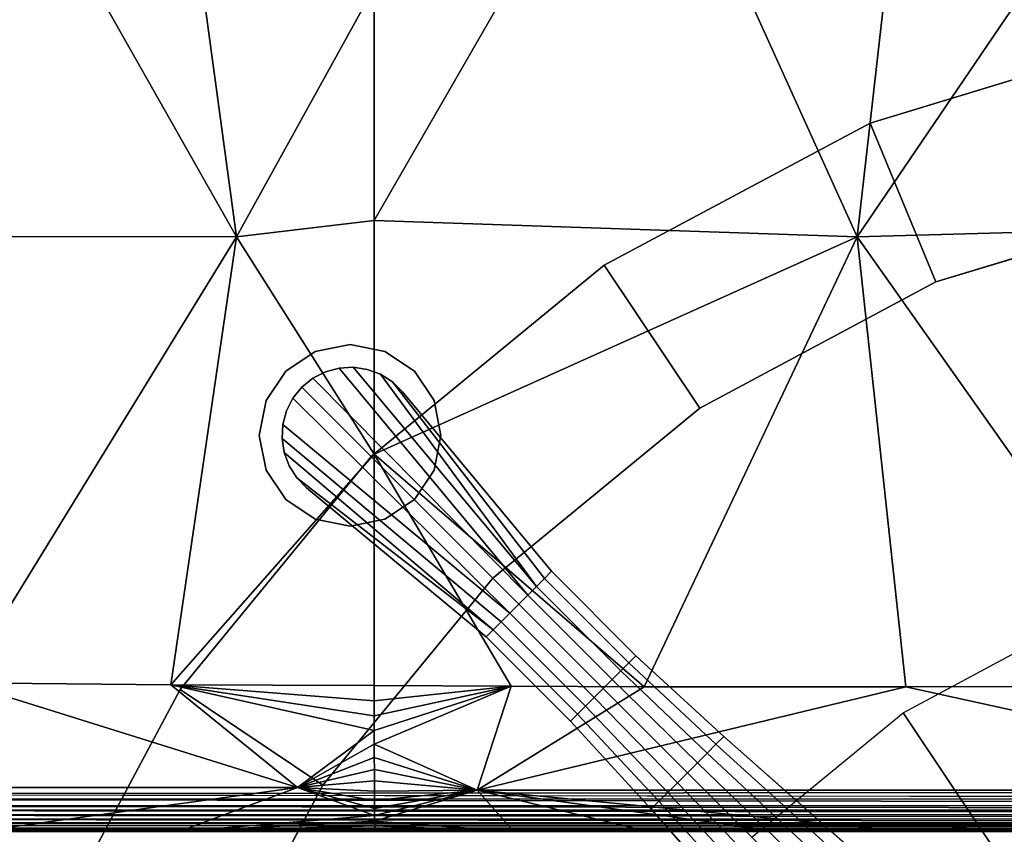
# Model space of a CAD drawing. Units: inches. Extents: x 0 to 236, y -4 to 202.
# Drawn here: x 205 to 210, y 12 to 17 of the extents above; entities that cross this region are included whole.
import ezdxf

# ---------------------------------------------------------------- set-up
doc = ezdxf.new("R2010")
doc.units = ezdxf.units.IN
doc.header["$MEASUREMENT"] = 0
for name, color, linetype in [('SEAT-UPHOLSTERY', 5, 'Continuous'), ('TABLE-BASE', 6, 'Continuous'), ('TABLE-LAMTOP', 6, 'Continuous'), ('TABLE-TOPEDGE', 6, 'Continuous')]:
    doc.layers.add(name, color=color, linetype=linetype)

# ---------------------------------------------------------------- blocks, each defined once
blk = doc.blocks.new('L5451L_0T')
at = {"layer": 'TABLE-BASE'}
for points in [[(8.4337, 0.4619), (8.4337, 0.4619, 0.125), (8.625, 0.5, 0.125), (8.625, 0.5)], [(8.625, 0.5), (8.625, 0.5, 0.125), (8.8163, 0.4619, 0.125), (8.8163, 0.4619)], [(8.2714, 0.3536), (8.2714, 0.3536, 0.125), (8.4337, 0.4619, 0.125), (8.4337, 0.4619)], [(8.8163, 0.4619), (8.8163, 0.4619, 0.125), (8.9786, 0.3536, 0.125), (8.9786, 0.3536)], [(4.8548, 0.3536, 0.963), (4.8686, 0.2778, 1.0236), (6, 0.2222, 0.913), (6, 0.2828, 0.8632)], [(7.3125, 0.2546, 0.875), (7.3125, 0.2, 0.8861), (8.6681, 0.3725, 0.9179), (8.5903, 0.3734, 0.9179)], [(7.3125, 0.2546, 0.875), (8.5903, 0.3734, 0.9179), (8.5903, 0.3734, 0.875)], [(7.3125, 0.2, 0.8861), (8.8149, 0.3233, 0.9179), (8.7441, 0.3556, 0.9179), (8.6681, 0.3725, 0.9179)], [(8.1631, 0.1913), (8.1631, 0.1913, 0.125), (8.2714, 0.3536, 0.125), (8.2714, 0.3536)], [(8.5903, 0.3734, 0.875), (8.6681, 0.3725, 0.875), (8.6681, 0.3725, 0.125), (8.5903, 0.3734, 0.125)], [(8.5903, 0.3734, 0.9179), (8.6681, 0.3725, 0.9179), (8.6681, 0.3725, 0.875), (8.5903, 0.3734, 0.875)], [(8.6681, 0.3725, 0.875), (8.7441, 0.3556, 0.875), (8.7441, 0.3556, 0.125), (8.6681, 0.3725, 0.125)], [(8.6681, 0.3725, 0.9179), (8.7441, 0.3556, 0.9179), (8.7441, 0.3556, 0.875), (8.6681, 0.3725, 0.875)], [(8.7441, 0.3556, 0.875), (8.8149, 0.3233, 0.875), (8.8149, 0.3233, 0.125), (8.7441, 0.3556, 0.125)], [(8.7441, 0.3556, 0.9179), (8.8149, 0.3233, 0.9179), (8.8149, 0.3233, 0.875), (8.7441, 0.3556, 0.875)], [(8.9786, 0.3536), (8.9786, 0.3536, 0.125), (9.0869, 0.1913, 0.125), (9.0869, 0.1913)], [(4.8686, 0.2778, 1.0236), (4.8789, 0.1913, 1.0687), (6, 0.1531, 0.95), (6, 0.2222, 0.913)], [(6, 0.2828, 0.8632), (6, 0.2222, 0.913), (6.6562, 0.2, 0.9197), (6.6562, 0.2546, 0.875)], [(7.3125, 0.2, 0.8861), (7.3125, 0.1378, 0.902), (8.8776, 0.2772, 0.9179), (8.8149, 0.3233, 0.9179)], [(7.3125, 0.1378, 0.902), (7.3125, 0.0702, 0.9123), (8.9294, 0.2191, 0.9179), (8.8776, 0.2772, 0.9179)], [(8.8149, 0.3233, 0.875), (8.8776, 0.2772, 0.875), (8.8776, 0.2772, 0.125), (8.8149, 0.3233, 0.125)], [(8.8149, 0.3233, 0.9179), (8.8776, 0.2772, 0.9179), (8.8776, 0.2772, 0.875), (8.8149, 0.3233, 0.875)], [(8.8776, 0.2772, 0.875), (8.9294, 0.2191, 0.875), (8.9294, 0.2191, 0.125), (8.8776, 0.2772, 0.125)], [(8.8776, 0.2772, 0.9179), (8.9294, 0.2191, 0.9179), (8.9294, 0.2191, 0.875), (8.8776, 0.2772, 0.875)], [(6, 0.2222, 0.913), (6, 0.1531, 0.95), (6.6562, 0.1378, 0.953), (6.6562, 0.2, 0.9197)], [(6.6562, 0.2546, 0.875), (6.6562, 0.2, 0.9197), (7.3125, 0.2, 0.8861), (7.3125, 0.2546, 0.875)], [(7.3125, 0.0702, 0.9123), (8.9919, 0.0774, 0.9179), (8.968, 0.1515, 0.9179), (8.9294, 0.2191, 0.9179)], [(8.9294, 0.2191, 0.875), (8.968, 0.1515, 0.875), (8.968, 0.1515, 0.125), (8.9294, 0.2191, 0.125)], [(8.9294, 0.2191, 0.9179), (8.968, 0.1515, 0.9179), (8.968, 0.1515, 0.875), (8.9294, 0.2191, 0.875)], [(4.8789, 0.1913, 1.0687), (4.8853, 0.0975, 1.0964), (6, 0.078, 0.9727), (6, 0.1531, 0.95)], [(6.6562, 0.2, 0.9197), (6.6562, 0.1378, 0.953), (7.3125, 0.1378, 0.902), (7.3125, 0.2, 0.8861)], [(8.125, 0), (8.125, 0, 0.125), (8.1631, 0.1913, 0.125), (8.1631, 0.1913)], [(9.0869, 0.1913), (9.0869, 0.1913, 0.125), (9.125, 0, 0.125), (9.125, 0)], [(6, 0.1531, 0.95), (6, 0.078, 0.9727), (6.6562, 0.0702, 0.9735), (6.6562, 0.1378, 0.953)], [(6.6562, 0.1378, 0.953), (6.6562, 0.0702, 0.9735), (7.3125, 0.0702, 0.9123), (7.3125, 0.1378, 0.902)], [(8.968, 0.1515, 0.875), (8.9919, 0.0774, 0.875), (8.9919, 0.0774, 0.125), (8.968, 0.1515, 0.125)], [(8.968, 0.1515, 0.9179), (8.9919, 0.0774, 0.9179), (8.9919, 0.0774, 0.875), (8.968, 0.1515, 0.875)], [(4.8853, 0.0975, 1.0964), (4.8874, 0, 1.1058), (6, 0, 0.9804), (6, 0.078, 0.9727)], [(6, 0.078, 0.9727), (6, 0, 0.9804), (6.6562, 0, 0.9804), (6.6562, 0.0702, 0.9735)], [(6.6562, 0.0702, 0.9735), (6.6562, 0, 0.9804), (7.3125, 0, 0.9179), (7.3125, 0.0702, 0.9123)], [(7.3125, 0.0702, 0.9123), (7.3125, 0, 0.9179), (9, 0, 0.9179), (8.9919, 0.0774, 0.9179)], [(8.9919, 0.0774, 0.875), (9, 0, 0.875), (9, 0, 0.125), (8.9919, 0.0774, 0.125)], [(8.9919, 0.0774, 0.9179), (9, 0, 0.9179), (9, 0, 0.875), (8.9919, 0.0774, 0.875)], [(2.8198, -0.5609, 20.466), (2.875, 0, 20.466), (5.5, 0, 20.466), (5.3943, -1.073, 20.466)], [(4.8874, 0, 1.1058), (4.8853, -0.0975, 1.0964), (6, -0.078, 0.9727), (6, 0, 0.9804)], [(6, 0, 0.9804), (6, -0.078, 0.9727), (6.6562, -0.0702, 0.9735), (6.6562, 0, 0.9804)], [(6.6562, 0, 0.9804), (6.6562, -0.0702, 0.9735), (7.3125, -0.0702, 0.9118), (7.3125, 0, 0.9179)], [(7.3125, 0, 0.9179), (7.3125, -0.0702, 0.9118), (8.9919, -0.0774, 0.9179), (9, 0, 0.9179)], [(8.1631, -0.1913), (8.1631, -0.1913, 0.125), (8.125, 0, 0.125), (8.125, 0)], [(9, 0, 0.875), (8.9919, -0.0774, 0.875), (8.9919, -0.0774, 0.125), (9, 0, 0.125)], [(9, 0, 0.9179), (8.9919, -0.0774, 0.9179), (8.9919, -0.0774, 0.875), (9, 0, 0.875)], [(9.125, 0), (9.125, 0, 0.125), (9.0869, -0.1913, 0.125), (9.0869, -0.1913)], [(4.8853, -0.0975, 1.0964), (4.8789, -0.1913, 1.0687), (6, -0.1531, 0.95), (6, -0.078, 0.9727)], [(6, -0.078, 0.9727), (6, -0.1531, 0.95), (6.6562, -0.1378, 0.953), (6.6562, -0.0702, 0.9735)], [(6.6562, -0.0702, 0.9735), (6.6562, -0.1378, 0.953), (7.3125, -0.1378, 0.9031), (7.3125, -0.0702, 0.9118)], [(7.3125, -0.0702, 0.9118), (8.9294, -0.2191, 0.9179), (8.968, -0.1515, 0.9179), (8.9919, -0.0774, 0.9179)], [(7.3125, -0.0702, 0.9118), (7.3125, -0.1378, 0.9031), (8.8776, -0.2772, 0.9179), (8.9294, -0.2191, 0.9179)], [(8.9919, -0.0774, 0.875), (8.968, -0.1515, 0.875), (8.968, -0.1515, 0.125), (8.9919, -0.0774, 0.125)], [(8.9919, -0.0774, 0.9179), (8.968, -0.1515, 0.9179), (8.968, -0.1515, 0.875), (8.9919, -0.0774, 0.875)], [(4.8789, -0.1913, 1.0687), (4.8686, -0.2778, 1.0236), (6, -0.2222, 0.913), (6, -0.1531, 0.95)], [(6, -0.1531, 0.95), (6, -0.2222, 0.913), (6.6562, -0.2, 0.9197), (6.6562, -0.1378, 0.953)], [(6.6562, -0.1378, 0.953), (6.6562, -0.2, 0.9197), (7.3125, -0.2, 0.8882), (7.3125, -0.1378, 0.9031)], [(7.3125, -0.1378, 0.9031), (8.7441, -0.3556, 0.9179), (8.8149, -0.3233, 0.9179), (8.8776, -0.2772, 0.9179)], [(7.3125, -0.1378, 0.9031), (7.3125, -0.2, 0.8882), (8.6681, -0.3725, 0.9179), (8.7441, -0.3556, 0.9179)], [(8.968, -0.1515, 0.875), (8.9294, -0.2191, 0.875), (8.9294, -0.2191, 0.125), (8.968, -0.1515, 0.125)], [(8.968, -0.1515, 0.9179), (8.9294, -0.2191, 0.9179), (8.9294, -0.2191, 0.875), (8.968, -0.1515, 0.875)], [(6, -0.2222, 0.913), (6, -0.2828, 0.8632), (6.6562, -0.2546, 0.875), (6.6562, -0.2, 0.9197)], [(6.6562, -0.2, 0.9197), (6.6562, -0.2546, 0.875), (7.3125, -0.2546, 0.875), (7.3125, -0.2, 0.8882)], [(7.3125, -0.2, 0.8882), (7.3125, -0.2546, 0.875), (8.5903, -0.3734, 0.9179), (8.6681, -0.3725, 0.9179)], [(8.2714, -0.3536), (8.2714, -0.3536, 0.125), (8.1631, -0.1913, 0.125), (8.1631, -0.1913)], [(9.0869, -0.1913), (9.0869, -0.1913, 0.125), (8.9786, -0.3536, 0.125), (8.9786, -0.3536)], [(4.8686, -0.2778, 1.0236), (4.8548, -0.3536, 0.963), (6, -0.2828, 0.8632), (6, -0.2222, 0.913)], [(8.5903, -0.3734, 0.875), (8.5903, -0.3734, 0.9179), (7.3125, -0.2546, 0.875), (8.5903, -0.3734, 0.875)], [(8.9294, -0.2191, 0.875), (8.8776, -0.2772, 0.875), (8.8776, -0.2772, 0.125), (8.9294, -0.2191, 0.125)], [(8.9294, -0.2191, 0.9179), (8.8776, -0.2772, 0.9179), (8.8776, -0.2772, 0.875), (8.9294, -0.2191, 0.875)], [(8.8149, -0.3233, 0.875), (8.7441, -0.3556, 0.875), (8.7441, -0.3556, 0.125), (8.8149, -0.3233, 0.125)], [(8.8149, -0.3233, 0.9179), (8.7441, -0.3556, 0.9179), (8.7441, -0.3556, 0.875), (8.8149, -0.3233, 0.875)], [(8.8776, -0.2772, 0.875), (8.8149, -0.3233, 0.875), (8.8149, -0.3233, 0.125), (8.8776, -0.2772, 0.125)], [(8.8776, -0.2772, 0.9179), (8.8149, -0.3233, 0.9179), (8.8149, -0.3233, 0.875), (8.8776, -0.2772, 0.875)], [(8.4337, -0.4619), (8.4337, -0.4619, 0.125), (8.2714, -0.3536, 0.125), (8.2714, -0.3536)], [(8.6681, -0.3725, 0.875), (8.5903, -0.3734, 0.875), (8.5903, -0.3734, 0.125), (8.6681, -0.3725, 0.125)], [(8.6681, -0.3725, 0.9179), (8.5903, -0.3734, 0.9179), (8.5903, -0.3734, 0.875), (8.6681, -0.3725, 0.875)], [(8.7441, -0.3556, 0.875), (8.6681, -0.3725, 0.875), (8.6681, -0.3725, 0.125), (8.7441, -0.3556, 0.125)], [(8.7441, -0.3556, 0.9179), (8.6681, -0.3725, 0.9179), (8.6681, -0.3725, 0.875), (8.7441, -0.3556, 0.875)], [(8.9786, -0.3536), (8.9786, -0.3536, 0.125), (8.8163, -0.4619, 0.125), (8.8163, -0.4619)], [(8.625, -0.5), (8.625, -0.5, 0.125), (8.4337, -0.4619, 0.125), (8.4337, -0.4619)], [(8.8163, -0.4619), (8.8163, -0.4619, 0.125), (8.625, -0.5, 0.125), (8.625, -0.5)], [(2.6562, -1.1002, 20.466), (2.8198, -0.5609, 20.466), (5.3943, -1.073, 20.466), (5.0813, -2.1048, 20.466)]]:
    blk.add_3dface(points, dxfattribs=at)
for points, invisible_edges in [([(8.9786, 0.3536, 0.125), (8.8163, 0.4619, 0.125), (8.625, 0.5, 0.125), (8.4337, 0.4619, 0.125)], 8), ([(9.0869, 0.1913, 0.125), (8.9786, 0.3536, 0.125), (8.4337, 0.4619, 0.125), (8.2714, 0.3536, 0.125)], 10), ([(4.8548, 0.3536, 0.963), (6, 0.2828, 0.8632), (6, 0.2828, 0.1713), (4.8548, 0.3536, 0.2147)], 10), ([(8.5903, 0.3734, 0.125), (7.3125, 0.2546, 0.125), (7.3125, 0.2546, 0.875), (8.5903, 0.3734, 0.875)], 2), ([(9.125, 0, 0.125), (9.0869, 0.1913, 0.125), (8.2714, 0.3536, 0.125), (8.1631, 0.1913, 0.125)], 10), ([(6, 0.2828, 0.8632), (6.6562, 0.2546, 0.875), (6.6562, 0.2546, 0.147), (6, 0.2828, 0.1713)], 10), ([(6.6562, 0.2546, 0.875), (7.3125, 0.2546, 0.875), (7.3125, 0.2546, 0.125), (6.6562, 0.2546, 0.147)], 10), ([(8.1631, 0.1913, 0.125), (8.125, 0, 0.125), (9.0869, -0.1913, 0.125), (9.125, 0, 0.125)], 10), ([(8.9786, -0.3536, 0.125), (9.0869, -0.1913, 0.125), (8.125, 0, 0.125), (8.1631, -0.1913, 0.125)], 10), ([(8.1631, -0.1913, 0.125), (8.2714, -0.3536, 0.125), (8.8163, -0.4619, 0.125), (8.9786, -0.3536, 0.125)], 10), ([(6.6562, -0.2546, 0.147), (6.6562, -0.2546, 0.875), (6, -0.2828, 0.8632), (6, -0.2828, 0.1713)], 5), ([(7.3125, -0.2546, 0.125), (7.3125, -0.2546, 0.875), (6.6562, -0.2546, 0.875), (6.6562, -0.2546, 0.147)], 5), ([(7.3125, -0.2546, 0.875), (7.3125, -0.2546, 0.125), (8.5903, -0.3734, 0.125), (8.5903, -0.3734, 0.875)], 1), ([(6, -0.2828, 0.1713), (6, -0.2828, 0.8632), (4.8548, -0.3536, 0.963), (4.8548, -0.3536, 0.2147)], 5), ([(8.2714, -0.3536, 0.125), (8.4337, -0.4619, 0.125), (8.625, -0.5, 0.125), (8.8163, -0.4619, 0.125)], 8)]:
    blk.add_3dface(points, dxfattribs=dict(at, invisible_edges=invisible_edges))
at = {"layer": 'TABLE-LAMTOP'}
for points, invisible_edges in [([(0, 0, 21.45), (8.2974, 1.6505, 21.45), (7.816, 3.2375, 21.45), (7.0342, 4.7001, 21.45)], 9), ([(6.9428, 2.8758, 20.466), (7.3705, 1.4661, 20.466), (0, 0, 20.466), (6.2484, 4.175, 20.466)], 6), ([(0, 0, 21.45), (8.2974, -1.6505, 21.45), (8.46, 0, 21.45), (8.2974, 1.6505, 21.45)], 9), ([(7.5149, 0, 20.466), (7.3705, -1.4661, 20.466), (0, 0, 20.466), (7.3705, 1.4661, 20.466)], 6), ([(6.9428, -2.8758, 20.466), (6.2484, -4.175, 20.466), (0, 0, 20.466), (7.3705, -1.4661, 20.466)], 6), ([(0, 0, 21.45), (7.0342, -4.7001, 21.45), (7.816, -3.2375, 21.45), (8.2974, -1.6505, 21.45)], 9)]:
    blk.add_3dface(points, dxfattribs=dict(at, invisible_edges=invisible_edges))
for points in [[(6.9428, 2.8758, 20.466), (7.816, 3.2375, 20.81), (8.2974, 1.6505, 20.81), (7.3705, 1.4661, 20.466)], [(7.3705, 1.4661, 20.466), (8.2974, 1.6505, 20.81), (8.46, 0, 20.81), (7.5149, 0, 20.466)], [(7.5149, 0, 20.466), (8.46, 0, 20.81), (8.2974, -1.6505, 20.81), (7.3705, -1.4661, 20.466)], [(7.3705, -1.4661, 20.466), (8.2974, -1.6505, 20.81), (7.816, -3.2375, 20.81), (6.9428, -2.8758, 20.466)], [(6.9428, -2.8758, 20.466), (7.816, -3.2375, 20.81), (7.0342, -4.7001, 20.81), (6.2484, -4.175, 20.466)]]:
    blk.add_3dface(points, dxfattribs=at)
at = {"layer": 'TABLE-TOPEDGE'}
for points in [[(7.816, 3.2375, 20.81), (7.816, 3.2375, 21.45), (8.2974, 1.6505, 21.45), (8.2974, 1.6505, 20.81)], [(8.2974, 1.6505, 20.81), (8.2974, 1.6505, 21.45), (8.46, 0, 21.45), (8.46, 0, 20.81)], [(8.46, 0, 20.81), (8.46, 0, 21.45), (8.2974, -1.6505, 21.45), (8.2974, -1.6505, 20.81)], [(8.2974, -1.6505, 20.81), (8.2974, -1.6505, 21.45), (7.816, -3.2375, 21.45), (7.816, -3.2375, 20.81)], [(7.816, -3.2375, 20.81), (7.816, -3.2375, 21.45), (7.0342, -4.7001, 21.45), (7.0342, -4.7001, 20.81)]]:
    blk.add_3dface(points, dxfattribs=at)
blk = doc.blocks.new('SSK3N_0T')
at = {"layer": 'SEAT-UPHOLSTERY'}
for points, invisible_edges in [([(-29.2639, -11.0691, 2.7559), (-35.2024, 5.5989, 2.756), (35.2045, 5.5964, 2.756)], 15), ([(-29.2639, -11.0691, 2.7559), (35.2045, 5.5964, 2.756), (29.2639, -11.0691, 2.7559)], 15), ([(29.2639, -11.0691, 2.7559), (35.2045, 5.5964, 2.756), (29.3674, -11.0401, 2.7559)], 3), ([(29.3674, -11.0401, 2.7559), (35.2045, 5.5964, 2.756), (29.4738, -11.0255, 2.7559)], 3), ([(29.4738, -11.0255, 2.7559), (35.2045, 5.5964, 2.756), (29.5813, -11.0255, 2.7559)], 3), ([(29.5813, -11.0255, 2.7559), (35.2045, 5.5964, 2.756), (29.6878, -11.0401, 2.7559)], 3), ([(29.6878, -11.0401, 2.7559), (35.2045, 5.5964, 2.756), (29.7912, -11.0691, 2.7559)], 3), ([(29.7912, -11.0691, 2.7559), (35.2045, 5.5964, 2.756), (29.8898, -11.1119, 2.7559)], 3), ([(29.8898, -11.1119, 2.7559), (35.2045, 5.5964, 2.756), (29.9816, -11.1677, 2.7559)], 3), ([(29.9816, -11.1677, 2.7559), (35.2045, 5.5964, 2.756), (30.065, -11.2356, 2.7559)], 3), ([(30.065, -11.2356, 2.7559), (35.2045, 5.5964, 2.756), (30.1384, -11.3141, 2.7559)], 3), ([(30.1384, -11.3141, 2.7559), (35.2045, 5.5964, 2.756), (30.2003, -11.4019, 2.7559)], 3), ([(30.2003, -11.4019, 2.7559), (35.2045, 5.5964, 2.756), (30.2498, -11.4973, 2.7559)], 3), ([(30.2498, -11.4973, 2.7559), (35.2045, 5.5964, 2.756), (35.2014, -17.5447, 2.756)], 15), ([(35.2014, -17.5447, 2.756), (35.2045, 5.5964, 2.756), (35.2277, -17.5374, 2.7579)], 1), ([(35.2277, -17.5374, 2.7579), (35.2045, 5.5964, 2.756), (35.2297, 5.5926, 2.7581)], 12), ([(35.2277, -17.5374, 2.7579), (35.2297, 5.5926, 2.7581), (35.2573, 5.591, 2.7637)], 1), ([(35.431, -17.5374, 2.9613), (35.4331, 5.5906, 2.9921), (35.4328, -17.5408, 2.9812)], 2), ([(35.4331, 5.5906, 2.9921), (35.4331, -17.8236, 4.3956), (35.4328, -17.5408, 2.9812)], 15), ([(35.4331, 5.5906, 2.9921), (35.4331, -17.9174, 6.0992), (35.4331, -17.9047, 5.239)], 13), ([(35.4331, 5.5906, 2.9921), (35.4331, -5.902, 13.7453), (35.4331, -17.7774, 7.5425)], 15), ([(35.4331, 5.5906, 2.9921), (35.4331, -17.8678, 6.8725), (35.4331, -17.9174, 6.0992)], 13), ([(35.4331, -17.9047, 5.239), (35.4331, -17.8236, 4.3956), (35.4331, 5.5906, 2.9921)], 15), ([(35.4331, -17.7774, 7.5425), (35.4331, -17.8678, 6.8725), (35.4331, 5.5906, 2.9921)], 15), ([(35.4331, -17.7789, 9.7647), (35.4331, -5.902, 13.7453), (35.4331, -11.8075, 13.746)], 15), ([(35.4331, -17.7774, 7.5425), (35.4331, -5.902, 13.7453), (35.4331, -17.5254, 8.6619)], 15), ([(35.4331, -17.5254, 8.6619), (35.4331, -5.902, 13.7453), (35.4331, -17.7789, 9.7647)], 15), ([(35.4331, -5.902, 13.7453), (35.4331, -6.5866, 13.9285), (35.4331, -11.8075, 13.746)], 12), ([(30.2498, -11.4973, 2.7559), (35.2014, -17.5447, 2.756), (30.2858, -11.5986, 2.7559)], 3), ([(30.2858, -11.5986, 2.7559), (35.2014, -17.5447, 2.756), (30.3076, -11.7038, 2.7559)], 3), ([(30.3076, -11.7038, 2.7559), (35.2014, -17.5447, 2.756), (30.315, -11.811, 2.7559)], 3), ([(35.4331, -17.9128, 10.8938), (35.4331, -11.8075, 13.746), (35.4331, -17.9251, 12.0352)], 3), ([(35.4331, -17.9251, 12.0352), (35.4331, -11.8075, 13.746), (35.4331, -12.8834, 14.0058)], 1), ([(35.4331, -17.7789, 9.7647), (35.4331, -11.8075, 13.746), (35.4331, -17.9128, 10.8938)], 15), ([(30.315, -11.811, 2.7559), (35.2014, -17.5447, 2.756), (30.3076, -11.9182, 2.7559)], 3), ([(30.3076, -11.9182, 2.7559), (35.2014, -17.5447, 2.756), (30.2858, -12.0235, 2.7559)], 3), ([(30.2858, -12.0235, 2.7559), (35.2014, -17.5447, 2.756), (30.2498, -12.1247, 2.7559)], 3), ([(30.2498, -12.1247, 2.7559), (35.2014, -17.5447, 2.756), (30.2003, -12.2201, 2.7559)], 3), ([(30.2003, -12.2201, 2.7559), (35.2014, -17.5447, 2.756), (30.1384, -12.3079, 2.7559)], 3), ([(30.1384, -12.3079, 2.7559), (35.2014, -17.5447, 2.756), (30.065, -12.3865, 2.7559)], 3), ([(30.065, -12.3865, 2.7559), (35.2014, -17.5447, 2.756), (29.9816, -12.4543, 2.7559)], 3), ([(29.9816, -12.4543, 2.7559), (35.2014, -17.5447, 2.756), (29.8898, -12.5101, 2.7559)], 3), ([(29.8898, -12.5101, 2.7559), (35.2014, -17.5447, 2.756), (29.7912, -12.553, 2.7559)], 3), ([(29.7912, -12.553, 2.7559), (35.2014, -17.5447, 2.756), (29.6878, -12.582, 2.7559)], 3), ([(29.5813, -12.5966, 2.7559), (31.9743, -17.5459, 2.7559), (30.6622, -17.5423, 2.7559)], 12), ([(29.6878, -12.582, 2.7559), (35.2014, -17.5447, 2.756), (33.4795, -17.545, 2.7559)], 1)]:
    blk.add_3dface(points, dxfattribs=dict(at, invisible_edges=invisible_edges))
for points in [[(35.2277, -17.5374, 2.7579), (35.2573, 5.591, 2.7637), (35.2524, -17.5482, 2.7626)], [(35.2524, -17.5482, 2.7626), (35.2573, 5.591, 2.7637), (35.2872, 5.5906, 2.7739)], [(35.2524, -17.5482, 2.7626), (35.2872, 5.5906, 2.7739), (35.2908, -17.5508, 2.7757)], [(35.2908, -17.5508, 2.7757), (35.2872, 5.5906, 2.7739), (35.315, 5.5906, 2.7876)], [(35.2908, -17.5508, 2.7757), (35.315, 5.5906, 2.7876), (35.315, -17.5374, 2.7876)], [(35.315, -17.5374, 2.7876), (35.315, 5.5906, 2.7876), (35.3377, 5.5921, 2.8023)], [(35.315, -17.5374, 2.7876), (35.3377, 5.5921, 2.8023), (35.3407, -17.5374, 2.8047)], [(35.3407, -17.5374, 2.8047), (35.3377, 5.5921, 2.8023), (35.3625, 5.603, 2.8241)], [(35.3407, -17.5374, 2.8047), (35.3625, 5.603, 2.8241), (35.3657, -17.5497, 2.8273)], [(35.3657, -17.5497, 2.8273), (35.3625, 5.603, 2.8241), (35.3843, 5.5906, 2.8483)], [(35.3657, -17.5497, 2.8273), (35.3843, 5.5906, 2.8483), (35.3843, -17.5374, 2.8483)], [(35.3843, -17.5374, 2.8483), (35.4022, 5.5927, 2.8753), (35.3988, -17.5448, 2.8695)], [(35.3843, -17.5374, 2.8483), (35.3843, 5.5906, 2.8483), (35.4022, 5.5927, 2.8753)], [(35.3988, -17.5448, 2.8695), (35.4022, 5.5927, 2.8753), (35.4151, 5.5906, 2.9017)], [(35.3988, -17.5448, 2.8695), (35.4151, 5.5906, 2.9017), (35.4151, -17.5374, 2.9017)], [(35.4151, -17.5374, 2.9017), (35.4151, 5.5906, 2.9017), (35.4238, 5.5958, 2.9263)], [(35.4151, -17.5374, 2.9017), (35.4238, 5.5958, 2.9263), (35.4237, -17.5476, 2.9266)], [(35.4237, -17.5476, 2.9266), (35.4312, 5.5959, 2.9625), (35.431, -17.5374, 2.9613)], [(35.4237, -17.5476, 2.9266), (35.4238, 5.5958, 2.9263), (35.4312, 5.5959, 2.9625)], [(35.431, -17.5374, 2.9613), (35.4312, 5.5959, 2.9625), (35.4331, 5.5906, 2.9921)], [(32.161, -9.1528, 15.3565), (32.0723, -5.9055, 14.9532), (29.5276, -7.3659, 14.8696)], [(34.6333, -7.4054, 15.059), (32.0723, -5.9055, 14.9532), (32.161, -9.1528, 15.3565)], [(34.6333, -7.4054, 15.059), (34.6367, -8.8852, 15.1564), (35.206, -6.2928, 14.5048)], [(35.206, -6.2928, 14.5048), (34.6367, -8.8852, 15.1564), (35.206, -11.2441, 14.5493)], [(35.206, -6.2928, 14.5048), (35.206, -11.2441, 14.5493), (35.4331, -8.8602, 14.1902)], [(35.4331, -8.8602, 14.1902), (35.4331, -8.128, 14.1626), (35.206, -6.2928, 14.5048)], [(35.4331, -11.0425, 13.9504), (35.4331, -6.5866, 13.9285), (35.4331, -10.3048, 14.0867)], [(35.4331, -9.5814, 14.165), (35.4331, -6.5866, 13.9285), (35.4331, -8.8602, 14.1902)], [(35.4331, -11.8075, 13.746), (35.4331, -6.5866, 13.9285), (35.4331, -11.0425, 13.9504)], [(35.4331, -8.8602, 14.1902), (35.4331, -6.5866, 13.9285), (35.4331, -7.3655, 14.0768)], [(35.4331, -10.3048, 14.0867), (35.4331, -6.5866, 13.9285), (35.4331, -9.5814, 14.165)], [(32.161, -9.1528, 15.3565), (29.5276, -7.3659, 14.8696), (29.5276, -8.8553, 14.9715)], [(35.4331, -8.8602, 14.1902), (35.4331, -7.3655, 14.0768), (35.4331, -8.128, 14.1626)], [(32.161, -9.1528, 15.3565), (34.6367, -8.8852, 15.1564), (34.6333, -7.4054, 15.059)], [(29.5276, -8.8553, 14.9715), (29.5276, -10.3458, 14.8702), (32.161, -9.1528, 15.3565)], [(35.4331, -8.8602, 14.1902), (35.206, -11.2441, 14.5493), (35.4331, -9.5814, 14.165)], [(32.161, -9.1528, 15.3565), (34.6365, -10.3247, 15.0595), (34.6367, -8.8852, 15.1564)], [(34.6367, -8.8852, 15.1564), (34.6365, -10.3247, 15.0595), (35.206, -11.2441, 14.5493)], [(32.161, -9.1528, 15.3565), (29.5276, -10.3458, 14.8702), (32.0724, -11.811, 14.9532)], [(32.161, -9.1528, 15.3565), (32.0724, -11.811, 14.9532), (33.3576, -11.811, 14.9264)], [(33.3576, -11.811, 14.9264), (34.6365, -10.3247, 15.0595), (32.161, -9.1528, 15.3565)], [(35.4331, -9.5814, 14.165), (35.206, -11.2441, 14.5493), (35.4331, -10.3048, 14.0867)], [(29.5276, -10.3458, 14.8702), (30.7899, -11.811, 14.833), (32.0724, -11.811, 14.9532)], [(33.3576, -11.811, 14.9264), (34.6341, -11.0575, 14.9358), (34.6365, -10.3247, 15.0595)], [(35.206, -11.2441, 14.5493), (34.6365, -10.3247, 15.0595), (34.6341, -11.0575, 14.9358)], [(35.4331, -10.3048, 14.0867), (35.206, -11.2441, 14.5493), (35.4331, -11.0425, 13.9504)], [(35.4331, -11.0425, 13.9504), (35.206, -11.2441, 14.5493), (35.3765, -11.8086, 14.0894)], [(35.4331, -11.0425, 13.9504), (35.3765, -11.8086, 14.0894), (35.4012, -11.8083, 14.0055)], [(35.4012, -11.8083, 14.0055), (35.4189, -11.8081, 13.92), (35.4331, -11.0425, 13.9504)], [(35.4331, -11.0425, 13.9504), (35.4189, -11.8081, 13.92), (35.4295, -11.8078, 13.8333)], [(35.4331, -11.0425, 13.9504), (35.4295, -11.8078, 13.8333), (35.4331, -11.8075, 13.746)], [(34.63, -11.811, 14.7537), (34.6341, -11.0575, 14.9358), (33.3576, -11.811, 14.9264)], [(34.7148, -11.8109, 14.7331), (34.6341, -11.0575, 14.9358), (34.63, -11.811, 14.7537)], [(35.206, -11.2441, 14.5493), (34.6341, -11.0575, 14.9358), (34.953, -11.8106, 14.6269)], [(34.8768, -11.8107, 14.6695), (34.6341, -11.0575, 14.9358), (34.7972, -11.8108, 14.705)], [(34.953, -11.8106, 14.6269), (34.6341, -11.0575, 14.9358), (34.8768, -11.8107, 14.6695)], [(34.7972, -11.8108, 14.705), (34.6341, -11.0575, 14.9358), (34.7148, -11.8109, 14.7331)], [(34.953, -11.8106, 14.6269), (35.025, -11.8104, 14.5777), (35.206, -11.2441, 14.5493)], [(35.206, -11.2441, 14.5493), (35.025, -11.8104, 14.5777), (35.0923, -11.8102, 14.5224)], [(35.206, -11.2441, 14.5493), (35.0923, -11.8102, 14.5224), (35.1546, -11.81, 14.4614)], [(35.1546, -11.81, 14.4614), (35.2114, -11.8097, 14.395), (35.206, -11.2441, 14.5493)], [(35.206, -11.2441, 14.5493), (35.2623, -11.8095, 14.3242), (35.3068, -11.8092, 14.2493)], [(35.206, -11.2441, 14.5493), (35.345, -11.8089, 14.1709), (35.3765, -11.8086, 14.0894)], [(35.206, -11.2441, 14.5493), (35.2114, -11.8097, 14.395), (35.2623, -11.8095, 14.3242)], [(35.3068, -11.8092, 14.2493), (35.345, -11.8089, 14.1709), (35.206, -11.2441, 14.5493)], [(34.953, -11.8106, 14.6269), (34.8768, -11.8107, 14.6695), (35.1911, -12.2323, 14.5298)], [(35.1911, -12.2323, 14.5298), (35.025, -11.8104, 14.5777), (34.953, -11.8106, 14.6269)], [(35.1911, -12.2323, 14.5298), (35.0923, -11.8102, 14.5224), (35.025, -11.8104, 14.5777)], [(35.1546, -11.81, 14.4614), (35.0923, -11.8102, 14.5224), (35.1911, -12.2323, 14.5298)], [(35.1911, -12.2323, 14.5298), (35.2114, -11.8097, 14.395), (35.1546, -11.81, 14.4614)], [(35.1911, -12.2323, 14.5298), (35.4331, -12.8834, 14.0058), (35.345, -11.8089, 14.1709)], [(35.1911, -12.2323, 14.5298), (35.345, -11.8089, 14.1709), (35.3068, -11.8092, 14.2493)], [(35.3068, -11.8092, 14.2493), (35.2623, -11.8095, 14.3242), (35.1911, -12.2323, 14.5298)], [(35.1911, -12.2323, 14.5298), (35.2623, -11.8095, 14.3242), (35.2114, -11.8097, 14.395)], [(35.4331, -12.8834, 14.0058), (35.3765, -11.8086, 14.0894), (35.345, -11.8089, 14.1709)], [(35.4012, -11.8083, 14.0055), (35.3765, -11.8086, 14.0894), (35.4331, -12.8834, 14.0058)], [(35.4331, -12.8834, 14.0058), (35.4189, -11.8081, 13.92), (35.4012, -11.8083, 14.0055)], [(35.4331, -12.8834, 14.0058), (35.4295, -11.8078, 13.8333), (35.4189, -11.8081, 13.92)], [(35.4331, -11.8075, 13.746), (35.4295, -11.8078, 13.8333), (35.4331, -12.8834, 14.0058)], [(32.1608, -12.5686, 15.127), (30.7899, -11.811, 14.833), (29.5276, -12.9266, 14.8167)], [(32.1608, -12.5686, 15.127), (32.0724, -11.811, 14.9532), (30.7899, -11.811, 14.833)], [(33.3576, -11.811, 14.9264), (32.0724, -11.811, 14.9532), (32.1608, -12.5686, 15.127)], [(32.1608, -12.5686, 15.127), (34.6254, -12.9298, 14.9957), (33.3576, -11.811, 14.9264)], [(33.3576, -11.811, 14.9264), (34.6254, -12.9298, 14.9957), (34.63, -11.811, 14.7537)], [(34.6254, -12.9298, 14.9957), (35.1911, -12.2323, 14.5298), (34.8768, -11.8107, 14.6695)], [(34.6254, -12.9298, 14.9957), (34.8768, -11.8107, 14.6695), (34.7972, -11.8108, 14.705)], [(34.7972, -11.8108, 14.705), (34.7148, -11.8109, 14.7331), (34.6254, -12.9298, 14.9957)], [(34.6254, -12.9298, 14.9957), (34.7148, -11.8109, 14.7331), (34.63, -11.811, 14.7537)], [(34.6149, -14.0765, 15.1175), (35.1911, -12.2323, 14.5298), (34.6254, -12.9298, 14.9957)], [(35.1915, -15.6031, 14.7631), (35.1911, -12.2323, 14.5298), (34.6149, -14.0765, 15.1175)], [(35.1915, -15.6031, 14.7631), (35.4331, -13.9896, 14.1415), (35.1911, -12.2323, 14.5298)], [(35.4331, -13.9896, 14.1415), (35.4331, -12.8834, 14.0058), (35.1911, -12.2323, 14.5298)], [(32.1608, -12.5686, 15.127), (29.5276, -14.0614, 14.949), (32.1606, -15.0926, 15.2857)], [(29.5276, -12.9266, 14.8167), (29.5276, -14.0614, 14.949), (32.1608, -12.5686, 15.127)], [(32.1606, -15.0926, 15.2857), (34.6149, -14.0765, 15.1175), (32.1608, -12.5686, 15.127)], [(32.1608, -12.5686, 15.127), (34.6149, -14.0765, 15.1175), (34.6254, -12.9298, 14.9957)], [(29.6878, -12.582, 2.7559), (31.9743, -17.5459, 2.7559), (29.5813, -12.5966, 2.7559)], [(29.6878, -12.582, 2.7559), (33.4795, -17.545, 2.7559), (31.9743, -17.5459, 2.7559)], [(35.4331, -17.9251, 12.0352), (35.4331, -12.8834, 14.0058), (35.4331, -13.9896, 14.1415)]]:
    blk.add_3dface(points, dxfattribs=at)

msp = doc.modelspace()

# ---------------------------------------------------------------- block references
for name, p, rotation in [('SSK3N_0T', (218.2844, 47.8123), 270), ('L5451L_0T', (212.4396, 8.46), 135)]:
    msp.add_blockref(name, p, dxfattribs=dict(rotation=rotation))

doc.saveas('drawing.dxf')
